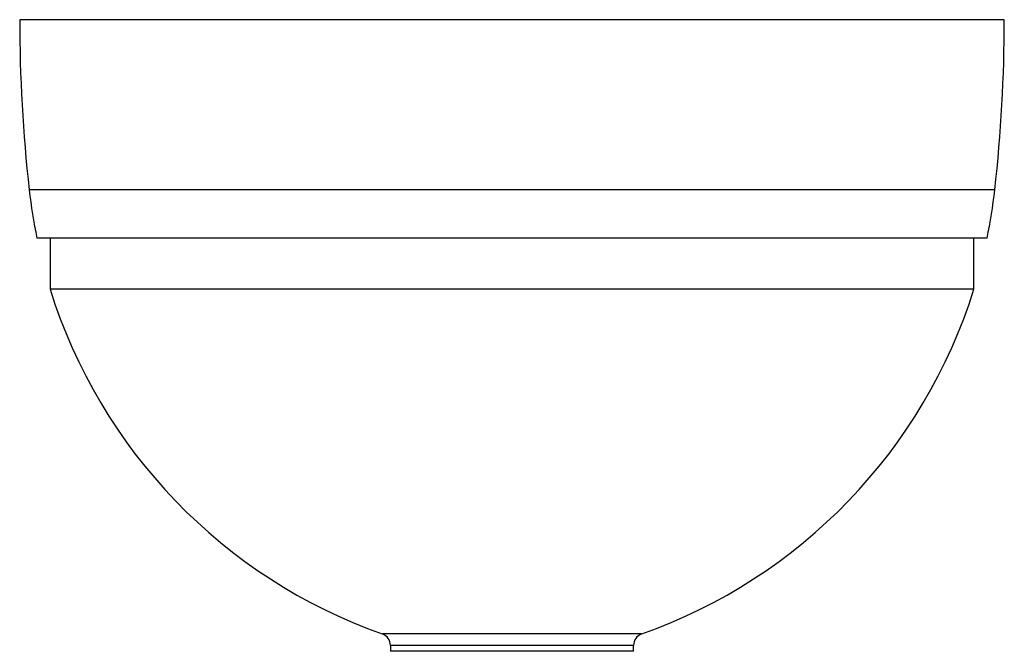
# Paper-space layout '_Vorderseite' of a CAD drawing. Units: millimetres. Extents: x -203 to 203, y 0 to 260.
import ezdxf

# ---------------------------------------------------------------- set-up
doc = ezdxf.new("R2010")
doc.units = ezdxf.units.MM

psp = doc.layouts.new('_Vorderseite')

# ---------------------------------------------------------------- linework, layer by layer
at = {"color": 7, "linetype": 'Continuous', "lineweight": 25}
for p, q in [((202.5, 260), (-202.5, 260)), ((195.4, 170), (-195.4, 170)), ((-190, 170), (-190, 149.12)), ((190, 149.12), (190, 170)), ((190, 149.12), (-190, 149.12)), ((-50, 2.44), (-50, 0)), ((50, 0), (-50, 0)), ((50, 0), (50, 2.44))]:
    psp.add_line(p, q, dxfattribs=at)
at = {"color": 60, "linetype": 'Continuous', "lineweight": 25}
for p, q in [((198.58, 190), (-198.58, 190)), ((53.33, 7.15), (-53.33, 7.15)), ((50, 2.44), (-50, 2.44))]:
    psp.add_line(p, q, dxfattribs=at)
at = {"color": 7, "linetype": 'Continuous', "lineweight": 25}
for centre, radius, start, end in [((424.75, 260), 627.25, 180, 186.4075), ((-424.75, 260), 627.25, 353.5925, 0), ((20.04, 214.55), 220, 186.4075, 191.6837), ((-20.04, 214.55), 220, 348.3163, 353.5925), ((20.04, 214.55), 220, 197.303, 250.5169), ((-20.04, 214.55), 220, 289.4831, 342.697), ((-55, 2.44), 5, 0, 70.5169), ((55, 2.44), 5, 109.4831, 180)]:
    psp.add_arc(centre, radius, start, end, dxfattribs=at)

doc.saveas('drawing.dxf')
